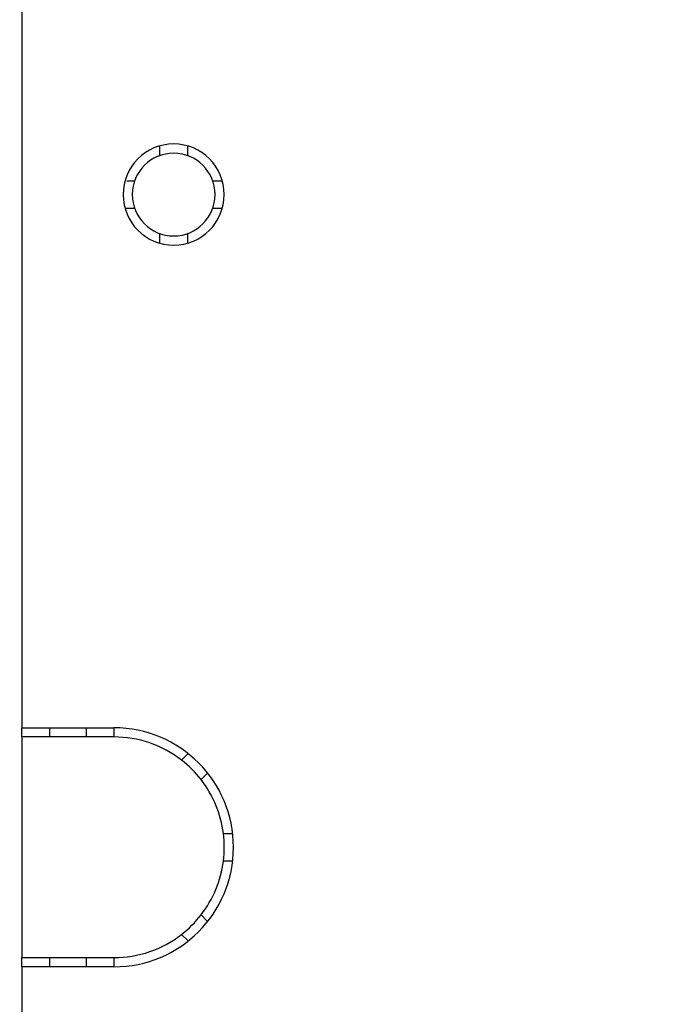
# Model space of a CAD drawing. Extents: x 75 to 841, y 0 to 574.
# Drawn here: x 441 to 477, y 420 to 474 of the extents above; entities that cross this region are included whole.
import ezdxf

# ---------------------------------------------------------------- set-up
doc = ezdxf.new("R2010")
doc.units = 0
doc.linetypes.add('HIDDENNEW0', pattern=[4.5, 1.5, -1.5, 1.5])
doc.layers.add('5', color=7, linetype='CONTINUOUS')
doc.layers.add('MUOTOVIIVAT', color=40, linetype='HIDDENNEW0')
doc.styles.get("Standard").update_dxf_attribs({"font": 'monotxt.shx'})
doc.dimstyles.new('DSTYLE1', dxfattribs={"dimtxt": 3, "dimasz": 3, "dimexe": 3, "dimexo": 0, "dimgap": 2, "dimtad": 1, "dimrnd": 0.1, "dimzin": 3, "dimcen": 0.09, "dimazin": 3, "dimtp": 1, "dimtm": 1, "dimtfac": 1, "dimtofl": 0, "dimtmove": 0, "dimatfit": 3})

# ---------------------------------------------------------------- blocks, each defined once
blk = doc.blocks.new('_AH1')
at = {"color": 0, "linetype": 'CONTINUOUS'}
for p, q in [((-1, 0.166667), (0, 0)), ((-1, 0.166667), (-1, -0.166667)), ((0, 0), (-1, -0.166667)), ((0, 0), (-1, 0))]:
    blk.add_line(p, q, dxfattribs=at)
blk = doc.blocks.new('*D8682')
at = {"layer": '5', "color": 1, "linetype": 'CONTINUOUS'}
for p, q in [((476.8807, 517.20936), (392.29565, 517.20936)), ((395.29565, 517.20936), (395.29565, 420.20695)), ((395.29565, 323.20453), (395.29565, 420.20695)), ((417.8807, 323.20453), (392.29565, 323.20453))]:
    blk.add_line(p, q, dxfattribs=at)
at = {"layer": '5', "color": 1, "xscale": 3, "yscale": 3, "zscale": 3}
for p, rotation in [((395.29565, 517.20936), 90), ((395.29565, 323.20453), 270)]:
    blk.add_blockref('_AH1', p, dxfattribs=dict(at, rotation=rotation))
at = {"layer": '5', "color": 1, "linetype": 'CONTINUOUS'}
blk.add_text('194,0', height=3, rotation=90, dxfattribs=at).set_placement((393.29465, 412.70695))

msp = doc.modelspace()

# ---------------------------------------------------------------- linework, layer by layer
at = {"layer": 'MUOTOVIIVAT', "color": 40, "linetype": 'CONTINUOUS'}
for p, q in [((441.1307, 506.20936), (441.1307, 435.20936)), ((448.6307, 466.33068), (448.6307, 466.85511)), ((450.1307, 466.85511), (450.1307, 466.33068)), ((446.83166, 464.95933), (447.25938, 464.95936)), ((451.50202, 464.95936), (452.02645, 464.95936)), ((447.25938, 463.45936), (446.78683, 463.45934)), ((452.02645, 463.45936), (451.50202, 463.45936)), ((448.6307, 461.56361), (448.6307, 462.08804)), ((450.1307, 462.08804), (450.1307, 461.56361)), ((441.1307, 434.70936), (441.1307, 435.20936)), ((441.1307, 435.20936), (446.1307, 435.20936)), ((442.6307, 435.20936), (442.6307, 434.70936)), ((444.6307, 434.70936), (444.6307, 435.20936)), ((446.1307, 435.20936), (446.1307, 434.70936)), ((441.1307, 434.70936), (441.1307, 422.70936)), ((442.6307, 434.70936), (441.13072, 434.70939)), ((444.6307, 434.70936), (442.6307, 434.70936)), ((446.13068, 434.70939), (444.63068, 434.70939)), ((449.80974, 433.44905), (450.16587, 433.80519)), ((451.22653, 432.74453), (450.8704, 432.38839)), ((452.08386, 429.45761), (452.58749, 429.45761)), ((452.58729, 427.95936), (452.08386, 427.96111)), ((450.8704, 425.03033), (451.22653, 424.67419)), ((450.16587, 423.61353), (449.80974, 423.96967)), ((441.1307, 422.20936), (441.1307, 422.70936)), ((441.13072, 422.70934), (442.6307, 422.70936)), ((442.6307, 422.70936), (444.6307, 422.70936)), ((442.6307, 422.70936), (442.6307, 422.20936)), ((444.63068, 422.70934), (446.13068, 422.70934)), ((444.6307, 422.20936), (444.6307, 422.70936)), ((446.1307, 422.70936), (446.1307, 422.20936)), ((441.1307, 422.20936), (441.1307, 406.70936)), ((446.1307, 422.20936), (441.1307, 422.20936))]:
    msp.add_line(p, q, dxfattribs=at)
for centre, radius, start, end in [((449.3807, 464.20936), 2.75, 90, 270), ((449.3807, 464.20936), 2.25, 90, 270), ((449.3807, 464.20936), 2.75, 270, 450), ((449.3807, 464.20936), 2.25, 270, 450), ((446.1307, 428.70936), 6.5, 270, 450), ((446.1307, 428.70936), 6, 52.180756, 90), ((446.1307, 428.70936), 6, 37.819244, 52.180756), ((446.1307, 428.70936), 6, 7.163951, 37.819244), ((446.1307, 428.70936), 6, 352.83605, 367.16395), ((446.1307, 428.70936), 6, 322.18076, 352.83605), ((446.1307, 428.70936), 6, 307.81924, 322.18076), ((446.1307, 428.70936), 6, 270, 307.81924)]:
    msp.add_arc(centre, radius, start, end, dxfattribs=at)

# ---------------------------------------------------------------- dimensions: what is measured, and where the dimension line sits
at = {"layer": '5', "color": 1, "linetype": 'CONTINUOUS'}
dim = msp.add_linear_dim(base=(395.29565, 517.20936), p1=(417.8807, 323.20453), p2=(476.8807, 517.20936), angle=90, dimstyle='DSTYLE1', override={"dimblk": '_AH1', "dimsah": 0}, dxfattribs=at)
dim.commit()
dim.dimension.update_dxf_attribs({"geometry": '*D8682', "text_midpoint": (391.79465, 420.20695), "dimtype": 128})

doc.saveas('drawing.dxf')
